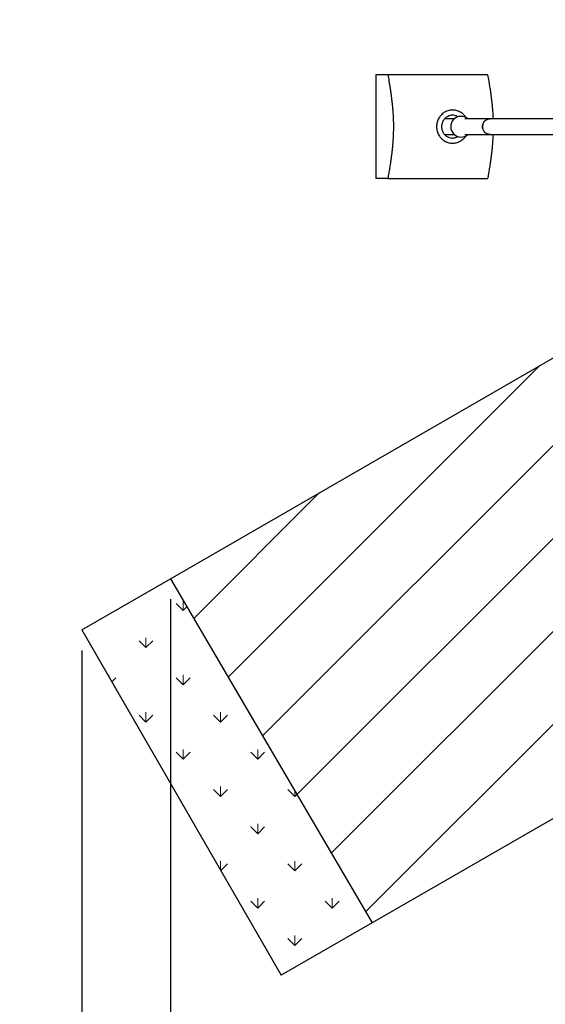
# Paper-space layout 'Sikkerhetssone' of a CAD drawing. Units: millimetres. Extents: x 500 to 41500, y 500 to 29200.
# Drawn here: x 22702 to 25238, y 14969 to 19721 of the extents above; entities that cross this region are included whole.
import ezdxf

# ---------------------------------------------------------------- set-up
doc = ezdxf.new("R2010")
doc.units = ezdxf.units.MM
doc.layers.add('FORMAT', color=7, linetype='Continuous')
doc.styles.add('SLDTEXTSTYLE0', font='TXT', dxfattribs={"width": 0.75})
doc.dimstyles.new('SLDDIMSTYLE3', dxfattribs={"dimtxt": 635, "dimasz": 599.44, "dimexe": 0, "dimexo": 0.0625, "dimgap": 158.75, "dimtad": 1, "dimdec": 0, "dimlfac": 2, "dimrnd": 1e-09, "dimzin": 12, "dimdsep": 46, "dimtxsty": 'SLDTEXTSTYLE0', "dimblk1": 'OBLIQUE', "dimblk2": 'OBLIQUE', "dimsah": 1, "dimcen": 0.09, "dimadec": 0, "dimazin": 3, "dimtfac": 1, "dimtofl": 0, "dimtmove": 0, "dimatfit": 3, "dimldrblk": 'OBLIQUE', "dimfxl": 1, "dimfrac": 2, "dimtolj": 1, "dimtzin": 12, "dimarcsym": 0})

# ---------------------------------------------------------------- blocks, each defined once
blk = doc.blocks.new('SW_HATCH_0')
at = {"color": 0, "linetype": 'Continuous', "lineweight": 18, "ltscale": 100}
for p, q in [((5371.8, -914.4), (-572.5, -6858.7)), ((5371.8, -1363.4), (-406.7, -7141.8)), ((5371.8, -1812.4), (-240.8, -7425)), ((1662.1, -4175.1), (-738.4, -6575.5)), ((599.7, -4788.5), (-904.2, -6292.4)), ((-462.7, -5401.8), (-1070.1, -6009.2))]:
    blk.add_line(p, q, dxfattribs=at)
blk = doc.blocks.new('SW_HATCH_5')
at = {"color": 0, "linetype": 'Continuous', "lineweight": 18, "ltscale": 100}
for p, q in [((359.2, 319.3), (325.5, 353)), ((359.2, 319.3), (359.2, 366.9)), ((359.2, 319.3), (376.9, 337)), ((179.6, 139.7), (145.9, 173.4)), ((179.6, 139.7), (179.6, 187.3)), ((179.6, 139.7), (213.3, 173.4)), ((0, 0), (0, 7.7)), ((359.2, -39.9), (359.2, 7.7)), ((14.6, -25.3), (33.7, -6.2)), ((359.2, -39.9), (325.5, -6.2)), ((359.2, -39.9), (392.9, -6.2)), ((179.6, -219.5), (145.9, -185.8)), ((179.6, -219.5), (179.6, -171.9)), ((179.6, -219.5), (213.3, -185.8)), ((538.8, -219.5), (505.1, -185.8)), ((538.8, -219.5), (538.8, -171.9)), ((538.8, -219.5), (572.5, -185.8)), ((359.2, -399.1), (325.5, -365.4)), ((359.2, -399.1), (359.2, -351.5)), ((359.2, -399.1), (392.9, -365.4)), ((718.4, -399.1), (684.7, -365.4)), ((718.4, -399.1), (718.4, -351.5)), ((718.4, -399.1), (752.1, -365.4)), ((538.8, -578.7), (505.1, -545)), ((538.8, -578.7), (538.8, -531.1)), ((538.8, -578.7), (572.5, -545)), ((898, -578.7), (864.3, -545)), ((898, -578.7), (898, -552.6)), ((898, -578.7), (907.7, -569.1)), ((718.4, -758.3), (718.4, -710.7)), ((718.4, -758.3), (684.7, -724.6)), ((718.4, -758.3), (752.1, -724.6)), ((538.8, -933.3), (538.8, -890.3)), ((898, -937.9), (898, -890.3)), ((540.5, -936.2), (572.5, -904.2)), ((898, -937.9), (864.3, -904.2)), ((898, -937.9), (931.7, -904.2)), ((718.4, -1117.5), (684.7, -1083.8)), ((718.4, -1117.5), (718.4, -1069.9)), ((718.4, -1117.5), (752.1, -1083.8)), ((1077.6, -1117.5), (1044, -1083.8)), ((1077.6, -1117.5), (1077.6, -1069.9)), ((1077.6, -1117.5), (1111.3, -1083.8)), ((898, -1297.1), (864.3, -1263.4)), ((898, -1297.1), (898, -1249.5)), ((898, -1297.1), (931.7, -1263.4))]:
    blk.add_line(p, q, dxfattribs=at)
blk = doc.blocks.new('_Oblique')
at = {"color": 0, "linetype": 'ByBlock', "lineweight": -2}
blk.add_line((-0.5, -0.5), (0.5, 0.5), dxfattribs=at)
blk = doc.blocks.new('_D_2')
at = {"layer": 'FORMAT', "ltscale": 100}
for p, q in [((34714.9, 16994.9), (34714.9, 11645.8)), ((23429.4, 16923.9), (23429.4, 11645.8)), ((34714.9, 11744.9), (23429.4, 11744.9))]:
    blk.add_line(p, q, dxfattribs=at)
at = {"layer": 'FORMAT', "ltscale": 100, "xscale": 599.4399999999999, "yscale": 599.4399999999999, "rotation": 180.0000000000004}
blk.add_blockref('_Oblique', (23429.4, 11744.9), dxfattribs=at)
at = {"layer": 'FORMAT', "ltscale": 100, "xscale": 599.4399999999999, "yscale": 599.4399999999999}
blk.add_blockref('_Oblique', (34714.9, 11744.9), dxfattribs=at)
at = {"layer": 'FORMAT', "ltscale": 100, "insert": (26825.9, 12563.5), "char_height": 635, "attachment_point": 1, "style": 'SLDTEXTSTYLE0'}
blk.add_mtext('11286', dxfattribs=at)
blk = doc.blocks.new('_D_3')
at = {"layer": 'FORMAT', "ltscale": 100}
for p, q in [((35153.2, 16741.9), (35153.2, 10578.1)), ((23001.6, 16676.9), (23001.6, 10578.1)), ((35153.2, 10677.2), (23001.6, 10677.2))]:
    blk.add_line(p, q, dxfattribs=at)
at = {"layer": 'FORMAT', "ltscale": 100, "xscale": 599.4399999999999, "yscale": 599.4399999999999, "rotation": 180.0000000000004}
blk.add_blockref('_Oblique', (23001.6, 10677.2), dxfattribs=at)
at = {"layer": 'FORMAT', "ltscale": 100, "xscale": 599.4399999999999, "yscale": 599.4399999999999}
blk.add_blockref('_Oblique', (35153.2, 10677.2), dxfattribs=at)
at = {"layer": 'FORMAT', "ltscale": 100, "insert": (27167, 11495.7), "char_height": 635, "attachment_point": 1, "style": 'SLDTEXTSTYLE0'}
blk.add_mtext('12152', dxfattribs=at)

psp = doc.layouts.new('Sikkerhetssone')

# ---------------------------------------------------------------- linework, layer by layer
at = {"color": 7, "linetype": 'Continuous', "lineweight": 25, "ltscale": 100}
for p, q in [((24419.4684, 19455.1804), (24419.4684, 18955.1804)), ((24478.0771, 19455.1804), (24419.4684, 19455.1804)), ((24799.5176, 19243.2304), (24751.9987, 19243.2304)), ((24971.5328, 19243.2304), (24849.8188, 19243.2304)), ((25945.1524, 19243.2304), (24971.5328, 19243.2304)), ((24751.9987, 19167.1304), (24798.8715, 19167.1304)), ((24849.8188, 19167.1304), (24971.5328, 19167.1304)), ((24971.5328, 19167.1304), (25945.1524, 19167.1304)), ((24478.0771, 18955.1804), (24419.4684, 18955.1804)), ((23429.3733, 17022.9506), (26275.6576, 18666.2536)), ((23001.6053, 16775.9786), (23429.3733, 17022.9506)), ((23429.3733, 17022.9506), (24402.3626, 15361.9077)), ((27238.1576, 16999.1547), (24402.3626, 15361.9077)), ((23001.6053, 16775.9786), (23964.1053, 15108.8797)), ((24402.3626, 15361.9077), (23964.1053, 15108.8797))]:
    psp.add_line(p, q, dxfattribs=at)
at = {"color": 7, "linetype": 'Continuous', "lineweight": 25, "ltscale": 100, "flags": 128}
for points in [[(24854.9137, 19249.1525), (24854.0674, 19250.4562), (24851.0041, 19254.7604), (24847.6699, 19258.8432), (24844.0798, 19262.6863), (24840.2497, 19266.2726), (24836.1968, 19269.586), (24831.9392, 19272.6118), (24827.4959, 19275.3364), (24822.8868, 19277.7477), (24818.1323, 19279.8349), (24813.2538, 19281.5886), (24808.2731, 19283.0011), (24803.2124, 19284.0661), (24798.0942, 19284.7787), (24792.9415, 19285.1358), (24787.7773, 19285.1358), (24782.6246, 19284.7787), (24777.5065, 19284.0661), (24772.4457, 19283.0011), (24767.465, 19281.5886), (24762.5865, 19279.8349), (24757.8321, 19277.7477), (24753.2229, 19275.3364), (24748.7796, 19272.6118), (24744.522, 19269.586), (24740.4691, 19266.2726), (24736.6391, 19262.6863), (24733.049, 19258.8432), (24729.7148, 19254.7604), (24726.6515, 19250.4562), (24723.8727, 19245.9498), (24721.3909, 19241.2612), (24719.2171, 19236.4116), (24717.361, 19231.4224), (24715.831, 19226.3161), (24714.6338, 19221.1153), (24713.7748, 19215.8434), (24713.2579, 19210.5238), (24713.0854, 19205.1804)], [(24817.0533, 19252.7333), (24816.9224, 19252.8118), (24813.1341, 19254.8702), (24809.1981, 19256.6063), (24805.14, 19258.0089), (24800.986, 19259.0689), (24796.763, 19259.7794), (24792.4986, 19260.1358), (24788.2203, 19260.1358), (24783.9558, 19259.7794), (24779.7329, 19259.0689), (24775.5789, 19258.0089), (24771.5207, 19256.6063), (24767.5847, 19254.8702), (24763.7965, 19252.8118), (24760.1805, 19250.4445), (24756.7602, 19247.7837), (24753.5578, 19244.8466), (24750.5941, 19241.6522), (24747.8883, 19238.2213), (24745.4579, 19234.5761), (24743.3188, 19230.7402), (24741.4847, 19226.7386), (24739.9676, 19222.5972), (24738.7772, 19218.3428), (24737.9215, 19214.0031), (24737.4058, 19209.6061), (24737.2335, 19205.1804)], [(24713.0854, 19205.1804), (24713.2579, 19199.837), (24713.7748, 19194.5175), (24714.6338, 19189.2456), (24715.831, 19184.0448), (24717.361, 19178.9384), (24719.2171, 19173.9493), (24721.3909, 19169.0996), (24723.8727, 19164.4111), (24726.6515, 19159.9047), (24729.7148, 19155.6004), (24733.049, 19151.5177), (24736.6391, 19147.6745), (24740.4691, 19144.0883), (24744.522, 19140.7748), (24748.7796, 19137.7491), (24753.2229, 19135.0244), (24757.8321, 19132.6132), (24762.5865, 19130.526), (24767.465, 19128.7722), (24772.4457, 19127.3597), (24777.5065, 19126.2948), (24782.6246, 19125.5822), (24787.7773, 19125.2251), (24792.9415, 19125.2251), (24798.0942, 19125.5822), (24803.2124, 19126.2948), (24808.2731, 19127.3597), (24813.2538, 19128.7722), (24818.1323, 19130.526), (24822.8868, 19132.6132), (24827.4959, 19135.0244), (24831.9392, 19137.7491), (24836.1968, 19140.7748), (24840.2497, 19144.0883), (24844.0798, 19147.6745), (24847.6699, 19151.5177), (24851.0041, 19155.6004), (24854.0674, 19159.9047), (24854.381, 19160.3813)], [(24737.2335, 19205.1804), (24737.4058, 19200.7548), (24737.9215, 19196.3578), (24738.7772, 19192.0181), (24739.9676, 19187.7637), (24741.4847, 19183.6223), (24743.3188, 19179.6207), (24745.4579, 19175.7848), (24747.8883, 19172.1396), (24750.5941, 19168.7087), (24753.5578, 19165.5143), (24756.7602, 19162.5772), (24760.1805, 19159.9163), (24763.7965, 19157.549), (24767.5847, 19155.4907), (24771.5207, 19153.7545), (24775.5789, 19152.3519), (24779.7329, 19151.292), (24783.9558, 19150.5814), (24788.2203, 19150.225), (24792.4986, 19150.225), (24796.763, 19150.5814), (24800.986, 19151.292), (24805.14, 19152.3519), (24809.1981, 19153.7545), (24813.1341, 19155.4907), (24816.4443, 19157.2667)], [(24934.7793, 19205.1804), (24934.9509, 19208.8528), (24935.464, 19212.4909), (24936.3139, 19216.0607), (24937.4926, 19219.5289), (24938.9892, 19222.8632), (24940.7896, 19226.0323), (24942.877, 19229.0068), (24945.232, 19231.7588), (24947.8326, 19234.2626), (24950.6544, 19236.495), (24953.6712, 19238.4349), (24956.8547, 19240.0644), (24960.1753, 19241.3681), (24963.6019, 19242.334), (24967.1026, 19242.953), (24970.6447, 19243.2193), (24971.5328, 19243.2304)], [(24971.5328, 19167.1304), (24970.6447, 19167.1415), (24967.1026, 19167.4079), (24963.6019, 19168.0269), (24960.1753, 19168.9927), (24956.8547, 19170.2965), (24953.6712, 19171.926), (24950.6544, 19173.8659), (24947.8326, 19176.0982), (24945.232, 19178.6021), (24942.877, 19181.3541), (24940.7896, 19184.3286), (24938.9892, 19187.4977), (24937.4926, 19190.832), (24936.3139, 19194.3002), (24935.464, 19197.87), (24934.9509, 19201.5081), (24934.7793, 19205.1804)], [(24971.5328, 19243.2304), (24968.8705, 19243.1305), (24965.345, 19242.6873), (24961.8773, 19241.894), (24958.4998, 19240.7578), (24955.2439, 19239.2895), (24952.1401, 19237.5027), (24949.2174, 19235.4141), (24946.5031, 19233.0433), (24944.0224, 19230.4123), (24941.7986, 19227.5457), (24939.8524, 19224.4703), (24938.202, 19221.2147), (24936.8628, 19217.8095), (24935.8473, 19214.2864), (24935.165, 19210.6782), (24934.8222, 19207.0188), (24934.8222, 19203.3421), (24935.165, 19199.6826), (24935.8473, 19196.0745), (24936.8628, 19192.5513), (24938.202, 19189.1461), (24939.8524, 19185.8906), (24941.7986, 19182.8152), (24944.0224, 19179.9486), (24946.5031, 19177.3176), (24949.2174, 19174.9468), (24952.1401, 19172.8582), (24955.2439, 19171.0714), (24958.4998, 19169.6031), (24961.8773, 19168.4669), (24965.345, 19167.6736), (24968.8705, 19167.2304), (24971.5328, 19167.1304)]]:
    psp.add_lwpolyline(points, dxfattribs=at)
at = {"color": 7, "linetype": 'Continuous', "lineweight": 25, "ltscale": 10000}
psp.add_arc((24831.6294, 19204.9051), 50, 50.0412677, 310.9315533, dxfattribs=at)
at = {"color": 7, "linetype": 'Continuous', "lineweight": 25, "ltscale": 100}
for points, knots in [([(24478.0771, 19455.1804), (24479.8896, 19445.1073), (24482.9704, 19427.9851), (24487.0807, 19403.193), (24490.5124, 19381.1118), (24493.4737, 19360.3313), (24495.9907, 19340.9466), (24498.0916, 19323.0437), (24499.9786, 19304.7922), (24501.5022, 19287.5321), (24502.6821, 19271.3266), (24503.5628, 19256.2559), (24504.2352, 19241.0044), (24504.6853, 19225.6382), (24504.9005, 19210.2246), (24504.8665, 19194.8098), (24504.5721, 19179.4357), (24504.0389, 19164.1328), (24503.2838, 19148.9433), (24502.3246, 19133.9178), (24501.1794, 19119.1056), (24499.6945, 19102.6915), (24497.8146, 19084.7751), (24495.5031, 19065.4481), (24492.9845, 19046.5078), (24489.975, 19025.7038), (24486.4395, 19003.1422), (24482.3606, 18978.8937), (24479.5049, 18963.0845), (24478.0771, 18955.1804)], [0, 0, 0, 0, 0.066938261, 0.113780245, 0.160630289, 0.207460593, 0.243187455, 0.278949159, 0.314691956, 0.350393008, 0.378406068, 0.40651615, 0.434660524, 0.462786746, 0.490854869, 0.518839866, 0.546845625, 0.574920596, 0.603051044, 0.631204705, 0.659333323, 0.687374946, 0.726056606, 0.764776595, 0.803515731, 0.842223526, 0.894805792, 0.947406352, 1, 1, 1, 1]), ([(24961.0401, 19455.1804), (24953.1226, 19455.1804), (24939.6646, 19455.1804), (24919.8277, 19455.1804), (24901.9305, 19455.1804), (24884.8194, 19455.1804), (24868.6121, 19455.1804), (24853.4202, 19455.1804), (24837.6776, 19455.1804), (24822.5292, 19455.1804), (24808.0558, 19455.1804), (24794.3794, 19455.1804), (24780.3199, 19455.1804), (24765.9274, 19455.1804), (24751.2542, 19455.1804), (24736.3307, 19455.1804), (24721.186, 19455.1804), (24705.8714, 19455.1804), (24690.4443, 19455.1804), (24674.9716, 19455.1804), (24659.5189, 19455.1804), (24642.1792, 19455.1804), (24622.9935, 19455.1804), (24602.0136, 19455.1804), (24581.2, 19455.1804), (24558.0954, 19455.1804), (24532.7669, 19455.1804), (24505.2659, 19455.1804), (24487.1397, 19455.1804), (24478.0771, 19455.1804)], [0, 0, 0, 0, 0.066938261, 0.113780245, 0.160630289, 0.207460593, 0.243187455, 0.278949159, 0.314691956, 0.350393008, 0.378406068, 0.40651615, 0.434660524, 0.462786746, 0.490854869, 0.518839866, 0.546845625, 0.574920596, 0.603051044, 0.631204705, 0.659333323, 0.687374946, 0.726056606, 0.764776595, 0.803515731, 0.842223526, 0.894805792, 0.947406352, 1, 1, 1, 1]), ([(24987.0623, 19243.2304), (24986.8835, 19247.5739), (24986.4952, 19257.0059), (24985.6414, 19271.3244), (24984.4754, 19287.409), (24982.9742, 19304.4271), (24981.1316, 19322.3296), (24979.0816, 19339.8963), (24976.5875, 19359.2284), (24973.6102, 19380.2208), (24970.1154, 19402.7576), (24965.9586, 19427.8435), (24962.8525, 19445.1071), (24961.0401, 19455.1804)], [0, 0, 0, 0, 0.055733092, 0.12102795, 0.18609744, 0.267394302, 0.348783201, 0.430213037, 0.511565778, 0.622522062, 0.733527966, 0.844514, 1, 1, 1, 1]), ([(24961.0401, 18955.1804), (24962.4451, 18962.9572), (24965.2553, 18978.5117), (24969.2731, 19002.36), (24972.791, 19024.7366), (24975.8204, 19045.5865), (24978.3882, 19064.8209), (24980.7429, 19084.4541), (24982.6479, 19102.5821), (24984.1414, 19119.1061), (24985.2908, 19133.916), (24986.2342, 19148.9501), (24986.8301, 19160.0403), (24987.035, 19166.1417), (24987.0682, 19167.1304)], [0, 0, 0, 0, 0.120203115, 0.240421532, 0.360600152, 0.451979576, 0.543434679, 0.634842764, 0.726158013, 0.791292436, 0.856628929, 0.922023591, 0.987364332, 1, 1, 1, 1]), ([(24478.0771, 18955.1804), (24486.9939, 18955.1804), (24504.8287, 18955.1804), (24531.8821, 18955.1804), (24557.0141, 18955.1804), (24580.183, 18955.1804), (24601.3298, 18955.1804), (24622.6488, 18955.1804), (24642.0638, 18955.1804), (24659.5189, 18955.1804), (24674.9716, 18955.1804), (24690.4443, 18955.1804), (24705.8714, 18955.1804), (24721.186, 18955.1804), (24736.3307, 18955.1804), (24751.2542, 18955.1804), (24765.9274, 18955.1804), (24780.3199, 18955.1804), (24794.3794, 18955.1804), (24808.0558, 18955.1804), (24822.4186, 18955.1804), (24837.3583, 18955.1804), (24852.8074, 18955.1804), (24867.7257, 18955.1804), (24883.9049, 18955.1804), (24901.2047, 18955.1804), (24919.4788, 18955.1804), (24939.5532, 18955.1804), (24953.1224, 18955.1804), (24961.0401, 18955.1804)], [0, 0, 0, 0, 0.051749753, 0.103506094, 0.155245301, 0.194585901, 0.233959082, 0.273312021, 0.312624992, 0.340666614, 0.368795231, 0.396948891, 0.425079337, 0.453154307, 0.481160064, 0.50914506, 0.537213182, 0.565339402, 0.593483775, 0.621593856, 0.649606913, 0.684606015, 0.71964474, 0.754701088, 0.789724246, 0.837492021, 0.885281159, 0.933061742, 1, 1, 1, 1])]:
    psp.add_open_spline(points, degree=3, knots=knots, dxfattribs=at)

# ---------------------------------------------------------------- block references
at = {"color": 7, "linetype": 'Continuous', "lineweight": 18}
for name, p in [('SW_HATCH_0', (24611.8475, 22840.3538)), ('SW_HATCH_5', (23131.6603, 16550.7166))]:
    psp.add_blockref(name, p, dxfattribs=at)

# ---------------------------------------------------------------- dimensions: what is measured, and where the dimension line sits
at = {"layer": 'FORMAT', "ltscale": 100}
for base, p1, p2, picture, middle in [((23429.3733, 11744.9051), (34714.8961, 17093.9585), (23429.3733, 17022.9506), '_D_2', (27998.891, 11744.9051)), ((23001.6053, 10677.1549), (35153.1535, 16840.9305), (23001.6053, 16775.9786), '_D_3', (28339.9882, 10677.1549))]:
    dim = psp.add_linear_dim(base=base, p1=p1, p2=p2, dimstyle='SLDDIMSTYLE3', dxfattribs=at)
    dim.commit()
    dim.dimension.update_dxf_attribs({"geometry": picture, "text_midpoint": middle, "dimtype": 160})

doc.saveas('drawing.dxf')
